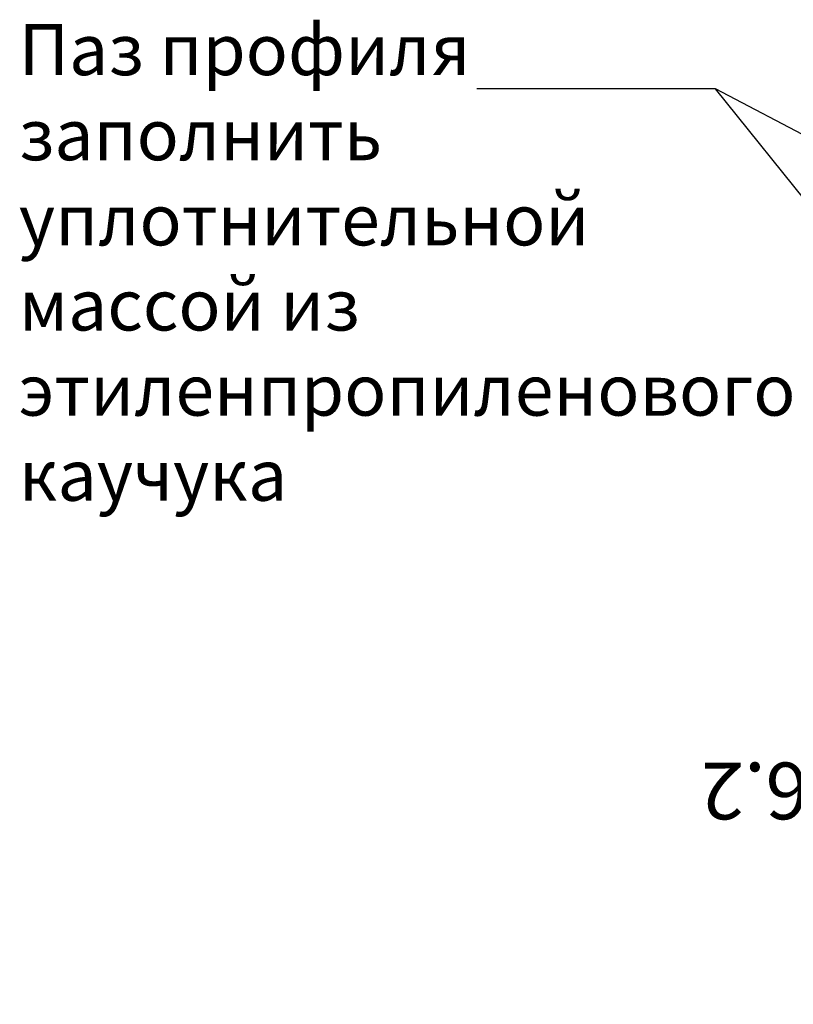
# Model space of a CAD drawing. Units: millimetres. Extents: x 27723 to 35737, y 4750 to 9536.
# Drawn here: x 28123 to 28191, y 7074 to 7161 of the extents above; entities that cross this region are included whole.
import ezdxf

# ---------------------------------------------------------------- set-up
doc = ezdxf.new("R2010")
doc.units = ezdxf.units.MM
doc.layers.add('BEM', color=7, linetype='Continuous')
doc.styles.add('TEXT', font='ARIAL.TTF')
doc.dimstyles.new('TSG', dxfattribs={"dimtxt": 2.5, "dimasz": 2.5, "dimexe": 1, "dimexo": 2, "dimgap": 0.5, "dimtad": 0, "dimdec": 1, "dimzin": 9, "dimdsep": 46, "dimtxsty": 'TEXT', "dimcen": -1, "dimclrd": 7, "dimclre": 7, "dimclrt": 4, "dimadec": 0, "dimazin": 0, "dimtfac": 0.7, "dimtdec": 1, "dimtmove": 0, "dimatfit": 2, "dimfxl": 0, "dimtolj": 1, "dimtzin": 9, "dimarcsym": 0})
doc.dimstyles.new('TSG_1_2', dxfattribs={"dimscale": 0, "dimtxt": 2.5, "dimasz": 2.5, "dimexe": 1, "dimexo": 2, "dimgap": 2, "dimtad": 0, "dimdec": 1, "dimlfac": -1, "dimzin": 9, "dimdsep": 46, "dimtxsty": 'TEXT', "dimcen": -1, "dimclrd": 7, "dimclre": 7, "dimclrt": 4, "dimadec": 0, "dimazin": 0, "dimtfac": 0.7, "dimtdec": 1, "dimtmove": 0, "dimatfit": 2, "dimfxl": 0, "dimtolj": 1, "dimtzin": 9, "dimarcsym": 0})

# ---------------------------------------------------------------- blocks, each defined once
blk = doc.blocks.new('*D408')
at = {"layer": 'BEM', "color": 7, "lineweight": -2, "transparency": 16777216}
for p, q in [((28195.996, 7136.48), (28195.996, 7141.48)), ((28247.173, 7131.48), (28193.996, 7131.48)), ((28195.996, 7131.48), (28195.996, 7115.28)), ((28205.335, 7115.28), (28193.996, 7115.28)), ((28195.996, 7110.28), (28195.996, 7092.562))]:
    blk.add_line(p, q, dxfattribs=at)
at = {"layer": 'BEM', "color": 7, "transparency": 16777216}
for points in [[(28195.162, 7136.48), (28196.829, 7136.48), (28195.996, 7131.48)], [(28195.162, 7110.28), (28196.829, 7110.28), (28195.996, 7115.28)]]:
    blk.add_solid(points, dxfattribs=at)
at = {"layer": 'DEFPOINTS', "color": 0, "transparency": 16777216}
for p in [(28195.996, 7131.48), (28251.173, 7131.48), (28209.335, 7115.28)]:
    blk.add_point(p, dxfattribs=at)
at = {"layer": 'BEM', "color": 4, "transparency": 16777216, "insert": (28189.443, 7092.562), "char_height": 5, "attachment_point": 5, "rotation": 180, "style": 'TEXT'}
blk.add_mtext('\\A1;16.2', dxfattribs=at)

msp = doc.modelspace()

# ---------------------------------------------------------------- texts
at = {"layer": 'BEM', "color": 4, "linetype": 'Continuous', "insert": (28122.71, 7138.547), "char_height": 4.5, "width": 67.01864, "attachment_point": 4, "style": 'TEXT'}
msp.add_mtext('Паз профиля\\Pзаполнить \\Pуплотнительной \\Pмассой из \\Pэтиленпропиленового \\Pкаучука  ', dxfattribs=at)

# ---------------------------------------------------------------- dimensions: what is measured, and where the dimension line sits
at = {"layer": 'BEM'}
dim = msp.add_linear_dim(base=(28195.996, 7131.48), p1=(28209.335, 7115.28), p2=(28251.173, 7131.48), angle=270, text='16.2', dimstyle='TSG_1_2', override={"dimscale": 2, "dimdec": 0}, dxfattribs=at)
dim.commit()
dim.dimension.update_dxf_attribs({"geometry": '*D408', "text_midpoint": (28189.443, 7092.562), "dimtype": 160, "text_rotation": 180})

# ---------------------------------------------------------------- leaders
for points in [[(28252.564, 7118.324), (28184.089, 7154.424), (28163.07, 7154.424)], [(28213.65, 7117.58), (28184.089, 7154.424), (28180.29, 7154.424)]]:
    msp.add_leader(points, dimstyle='TSG', override={"dimscale": 1}, dxfattribs=at)
at = {"layer": 'BEM', "color": 7}
msp.add_leader([(28260.95, 7091.771), (28186.839, 7066.828), (28183.04, 7066.828)], dimstyle='TSG', dxfattribs=at)

doc.saveas('drawing.dxf')
